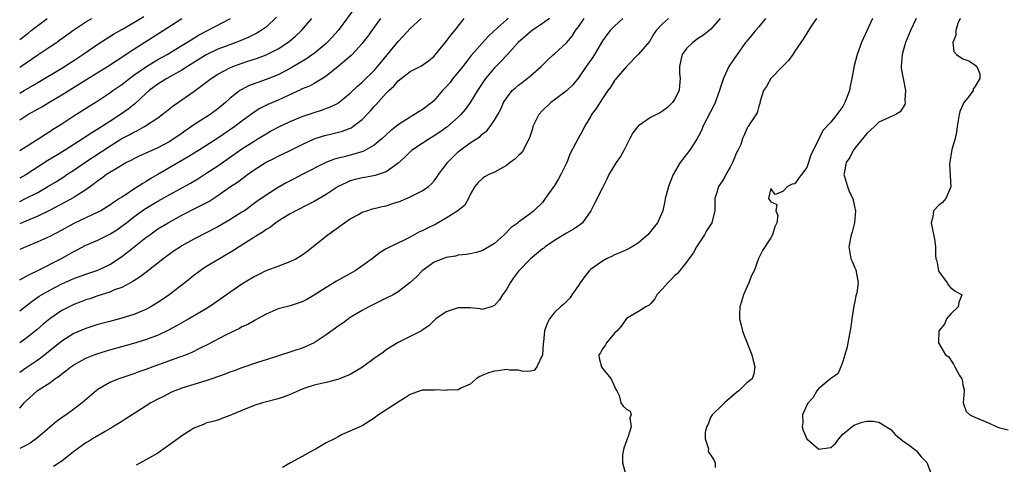
# Model space of a CAD drawing. Units: inches. Extents: x 2559000 to 2562000, y 1527000 to 1530000.
# Drawn here: x 2559000 to 2559164, y 1527347 to 1527421 of the extents above; entities that cross this region are included whole.
import ezdxf

# ---------------------------------------------------------------- set-up
doc = ezdxf.new("R2010")
doc.units = ezdxf.units.IN
doc.header["$MEASUREMENT"] = 0
doc.layers.add('LD25591527_2ft', color=9, linetype='Continuous')

msp = doc.modelspace()

# ---------------------------------------------------------------- linework, layer by layer
at = {"layer": 'LD25591527_2ft'}
for points, elevation in [([(2559055.97, 1527423), (2559053.01, 1527419), (2559052.06, 1527417.94), (2559051.18, 1527417), (2559051, 1527416.83), (2559049, 1527415.19), (2559048.74, 1527415), (2559047.71, 1527414.29), (2559045.59, 1527413), (2559045, 1527412.67), (2559043, 1527411.64), (2559041, 1527410.85), (2559039.63, 1527410.37), (2559038.18, 1527409.82), (2559036.85, 1527409.15), (2559036.65, 1527409), (2559035, 1527407.69), (2559034.25, 1527407), (2559033, 1527405.96), (2559031.69, 1527405), (2559029, 1527403.28), (2559026.47, 1527401.53), (2559025.73, 1527401), (2559025, 1527400.54), (2559023, 1527399.47), (2559019.9, 1527398.1), (2559019, 1527397.65), (2559018.59, 1527397.41), (2559017.78, 1527397), (2559015.93, 1527395.93), (2559015, 1527395.36), (2559014.45, 1527395), (2559013.63, 1527394.37), (2559013, 1527393.96), (2559012.47, 1527393.53), (2559011, 1527392.49), (2559009.65, 1527391.65), (2559009, 1527391.22), (2559007.58, 1527390.42), (2559004.96, 1527389.04), (2559003, 1527388.11), (2559001, 1527387.26), (2559000, 1527386.79)], 8580), ([(2559000, 1527408.55), (2559000.77, 1527409), (2559002.17, 1527409.83), (2559003, 1527410.36), (2559007, 1527412.71), (2559009, 1527413.99), (2559010.52, 1527415), (2559013, 1527416.72), (2559014.38, 1527417.62), (2559015, 1527417.98), (2559015.63, 1527418.37), (2559017, 1527419.15), (2559019, 1527420.33), (2559020.64, 1527421.36)], 8570), ([(2559042.77, 1527421.23), (2559041, 1527419.58), (2559040.19, 1527419), (2559039.46, 1527418.54), (2559038.12, 1527417.88), (2559036.72, 1527417.28), (2559036, 1527417), (2559035, 1527416.64), (2559033, 1527415.88), (2559031.05, 1527414.95), (2559027.92, 1527413), (2559027, 1527412.41), (2559024.48, 1527411), (2559023, 1527410.07), (2559021.57, 1527409), (2559021, 1527408.49), (2559019.19, 1527406.81), (2559018.08, 1527405.92), (2559016.8, 1527405), (2559015, 1527403.86), (2559013, 1527402.56), (2559012.02, 1527401.98), (2559010.59, 1527401), (2559007.46, 1527399), (2559006.29, 1527398.29), (2559004.67, 1527397.33), (2559001, 1527394.97), (2559000, 1527394.41)], 8576), ([(2559000, 1527404.14), (2559001.37, 1527405), (2559003.69, 1527406.31), (2559004.83, 1527407), (2559007, 1527408.27), (2559011, 1527410.78), (2559014.62, 1527413), (2559016.04, 1527413.96), (2559017, 1527414.58), (2559017.25, 1527414.75), (2559019, 1527415.89), (2559023.88, 1527419), (2559027, 1527421.03)], 8572), ([(2559000, 1527412.87), (2559000.2, 1527413), (2559003, 1527414.93), (2559005, 1527416.28), (2559006.1, 1527417), (2559006.63, 1527417.37), (2559009, 1527419.14), (2559011, 1527420.44), (2559011.98, 1527421)], 8568), ([(2559000, 1527417.5), (2559001.42, 1527418.58), (2559001.91, 1527419), (2559003, 1527419.85), (2559004.59, 1527421)], 8566), ([(2559100.38, 1527421), (2559099, 1527419.71), (2559098.28, 1527419), (2559097.71, 1527418.29), (2559097, 1527417.3), (2559095.67, 1527415), (2559095.41, 1527414.59), (2559094.29, 1527413), (2559093, 1527411.12), (2559092.05, 1527409.95), (2559091, 1527408.94), (2559089, 1527407.46), (2559088.41, 1527407), (2559087, 1527405.69), (2559086.42, 1527405), (2559085.42, 1527403), (2559085.36, 1527402.64), (2559084.87, 1527401.13), (2559084.51, 1527400.51), (2559083.79, 1527399), (2559083.44, 1527398.56), (2559083, 1527398.18), (2559082.41, 1527397.59), (2559081.66, 1527397), (2559081, 1527396.52), (2559079, 1527395.41), (2559078.11, 1527395), (2559077.38, 1527394.62), (2559077, 1527394.33), (2559076.3, 1527393.7), (2559075.74, 1527393), (2559075, 1527391.69), (2559074.68, 1527391), (2559074.07, 1527389.93), (2559072.91, 1527389), (2559071, 1527387.73), (2559069.26, 1527386.74), (2559067.89, 1527386.11), (2559067, 1527385.64), (2559066.54, 1527385.46), (2559065, 1527384.6), (2559064.13, 1527384.13), (2559061.65, 1527383), (2559061, 1527382.65), (2559059.99, 1527382.01), (2559059, 1527381.28), (2559058.66, 1527381), (2559055.81, 1527379), (2559052.75, 1527377.25), (2559051, 1527376.19), (2559049, 1527374.91), (2559047.79, 1527374.21), (2559047, 1527373.8), (2559045, 1527373.16), (2559044.33, 1527373), (2559043, 1527372.63), (2559041, 1527371.77), (2559039.59, 1527371), (2559039.22, 1527370.78), (2559039, 1527370.68), (2559037.95, 1527370.05), (2559037, 1527369.63), (2559036.61, 1527369.39), (2559035.77, 1527369), (2559034.26, 1527368.26), (2559031.3, 1527366.7), (2559030.16, 1527366.16), (2559028.63, 1527365.37), (2559027, 1527364.71), (2559026.58, 1527364.58), (2559022.14, 1527363), (2559021, 1527362.55), (2559019.84, 1527362.16), (2559019, 1527361.84), (2559016.48, 1527361), (2559015, 1527360.37), (2559013, 1527359.21), (2559012.71, 1527359), (2559010.4, 1527357), (2559009, 1527355.93), (2559007.73, 1527355), (2559007.29, 1527354.71), (2559006.11, 1527353.89), (2559003, 1527351.23), (2559001.72, 1527350.28), (2559001, 1527349.88), (2559000, 1527349.38)], 8594), ([(2559000, 1527356.1), (2559000.75, 1527357), (2559001, 1527357.28), (2559002.89, 1527359), (2559003.23, 1527359.23), (2559005, 1527360.35), (2559005.85, 1527361), (2559006.55, 1527361.45), (2559007, 1527361.85), (2559007.68, 1527362.32), (2559008.52, 1527363), (2559009, 1527363.34), (2559011, 1527364.42), (2559012.4, 1527365), (2559012.84, 1527365.16), (2559015, 1527365.82), (2559019, 1527366.94), (2559021, 1527367.55), (2559021.89, 1527367.89), (2559023, 1527368.29), (2559024.85, 1527369.15), (2559026.15, 1527369.85), (2559028.12, 1527371), (2559031.48, 1527373), (2559032.39, 1527373.61), (2559035, 1527375.44), (2559037, 1527376.8), (2559038.38, 1527377.62), (2559039, 1527378.02), (2559039.66, 1527378.34), (2559041.04, 1527379.04), (2559043, 1527379.77), (2559044.28, 1527380.28), (2559045, 1527380.53), (2559045.94, 1527381), (2559047, 1527381.62), (2559047.79, 1527382.21), (2559051.26, 1527385), (2559052.29, 1527385.71), (2559054.04, 1527387), (2559055, 1527387.63), (2559056.38, 1527388.38), (2559057, 1527388.74), (2559057.77, 1527389), (2559058.71, 1527389.29), (2559059, 1527389.35), (2559060.32, 1527389.68), (2559061, 1527389.82), (2559062.25, 1527390.25), (2559063.4, 1527390.6), (2559065, 1527391.29), (2559065.66, 1527391.66), (2559067, 1527392.31), (2559068.02, 1527393), (2559068.55, 1527393.45), (2559069, 1527393.99), (2559069.43, 1527394.57), (2559069.7, 1527395), (2559071, 1527396.67), (2559071.22, 1527397), (2559072.09, 1527397.91), (2559073, 1527398.79), (2559073.25, 1527399), (2559075, 1527400.28), (2559076.64, 1527401.36), (2559077, 1527401.72), (2559077.73, 1527402.27), (2559078.29, 1527403), (2559079, 1527404.1), (2559079.56, 1527405), (2559080.09, 1527405.91), (2559080.55, 1527407), (2559081, 1527407.76), (2559081.96, 1527409), (2559082.52, 1527409.48), (2559083, 1527409.92), (2559083.63, 1527410.37), (2559084.44, 1527411), (2559085, 1527411.45), (2559086.79, 1527413), (2559087.88, 1527414.12), (2559088.85, 1527415), (2559089, 1527415.11), (2559091, 1527416.94), (2559091.95, 1527418.05), (2559092.53, 1527419), (2559093, 1527419.62), (2559093.95, 1527421)], 8592), ([(2559088.18, 1527421), (2559087, 1527420.15), (2559085.31, 1527419), (2559085, 1527418.77), (2559082.94, 1527417), (2559081.08, 1527414.92), (2559081, 1527414.84), (2559080.12, 1527413.88), (2559079, 1527412.77), (2559077.54, 1527411), (2559076.19, 1527409), (2559074.98, 1527407), (2559074.14, 1527405.86), (2559073.44, 1527405), (2559073, 1527404.57), (2559071.1, 1527402.9), (2559069.93, 1527402.07), (2559069, 1527401.44), (2559068.28, 1527401), (2559067, 1527400.19), (2559065.24, 1527399), (2559065, 1527398.8), (2559064.08, 1527397.92), (2559063, 1527396.93), (2559061, 1527395.45), (2559059.17, 1527394.83), (2559057.47, 1527394.53), (2559057, 1527394.47), (2559055.82, 1527394.18), (2559055, 1527393.95), (2559054.34, 1527393.66), (2559053.01, 1527393), (2559051, 1527391.72), (2559049, 1527390.54), (2559048, 1527390), (2559045.96, 1527389), (2559045, 1527388.47), (2559043, 1527387.25), (2559042.64, 1527387), (2559041.72, 1527386.28), (2559041, 1527385.87), (2559040.51, 1527385.49), (2559039.69, 1527385), (2559036.53, 1527383), (2559035.61, 1527382.39), (2559034.36, 1527381.64), (2559033.24, 1527381), (2559031, 1527379.63), (2559030.02, 1527379), (2559029, 1527378.23), (2559027.47, 1527377), (2559024.88, 1527375), (2559023.77, 1527374.23), (2559023, 1527373.73), (2559021.83, 1527373), (2559021, 1527372.54), (2559019, 1527371.7), (2559017, 1527371.07), (2559015, 1527370.56), (2559013, 1527370.02), (2559011, 1527369.4), (2559009, 1527368.57), (2559007, 1527367.29), (2559004.2, 1527365), (2559003, 1527364.11), (2559001, 1527362.78), (2559000, 1527362.07)], 8590), ([(2559081.3, 1527421), (2559081, 1527420.77), (2559079.02, 1527419), (2559078, 1527418), (2559075.17, 1527414.83), (2559074.29, 1527413.71), (2559073.77, 1527413), (2559073, 1527412.05), (2559072.11, 1527411), (2559071.63, 1527410.37), (2559071, 1527409.63), (2559070.4, 1527409), (2559069, 1527407.34), (2559068.59, 1527407), (2559067, 1527405.81), (2559066.48, 1527405.52), (2559065.72, 1527405), (2559065, 1527404.59), (2559063.77, 1527403.77), (2559063, 1527403.28), (2559062.67, 1527403), (2559061.73, 1527402.27), (2559060.35, 1527401), (2559059, 1527399.89), (2559057.42, 1527399), (2559057.14, 1527398.86), (2559055.6, 1527398.4), (2559055, 1527398.27), (2559053.99, 1527397.99), (2559053, 1527397.76), (2559052.4, 1527397.6), (2559050.98, 1527397.02), (2559047, 1527395), (2559045.7, 1527394.3), (2559045, 1527393.95), (2559044.38, 1527393.62), (2559043, 1527392.84), (2559041, 1527391.58), (2559039.49, 1527390.51), (2559037.39, 1527389), (2559037, 1527388.73), (2559035, 1527387.45), (2559033, 1527386.3), (2559029, 1527384.24), (2559027, 1527383.15), (2559026.75, 1527383), (2559025.69, 1527382.31), (2559023.88, 1527381), (2559023, 1527380.28), (2559021, 1527378.73), (2559020.04, 1527377.96), (2559019, 1527377.33), (2559018.81, 1527377.19), (2559017, 1527376.23), (2559015.79, 1527375.79), (2559015, 1527375.44), (2559013, 1527374.8), (2559011.66, 1527374.34), (2559011, 1527374.14), (2559010.18, 1527373.82), (2559009, 1527373.38), (2559008.22, 1527373), (2559007, 1527372.37), (2559005.01, 1527370.99), (2559003.93, 1527370.07), (2559002.86, 1527369.14), (2559001, 1527367.7), (2559000, 1527367)], 8588), ([(2559000, 1527372.31), (2559002.07, 1527373.93), (2559003.25, 1527374.75), (2559003.65, 1527375), (2559005, 1527375.76), (2559007, 1527376.79), (2559009, 1527377.69), (2559011, 1527378.43), (2559012.7, 1527379), (2559013, 1527379.11), (2559015, 1527380.06), (2559016.46, 1527381), (2559017, 1527381.36), (2559017.93, 1527382.07), (2559021, 1527384.53), (2559021.64, 1527385), (2559023, 1527385.96), (2559024.71, 1527387), (2559027, 1527388.25), (2559029.59, 1527389.59), (2559031.47, 1527390.53), (2559033, 1527391.53), (2559035.11, 1527393), (2559036.25, 1527393.75), (2559037, 1527394.33), (2559037.39, 1527394.61), (2559037.9, 1527395), (2559039, 1527395.8), (2559041, 1527397.1), (2559042.29, 1527397.71), (2559043, 1527398.07), (2559045, 1527399), (2559047, 1527400.01), (2559049, 1527400.94), (2559050.55, 1527401.45), (2559051, 1527401.59), (2559052.16, 1527401.84), (2559053.75, 1527402.25), (2559055, 1527402.73), (2559055.18, 1527402.82), (2559055.45, 1527403), (2559057, 1527404.2), (2559058.37, 1527405.63), (2559059, 1527406.35), (2559059.32, 1527406.68), (2559061, 1527408.56), (2559061.42, 1527409), (2559062.25, 1527409.75), (2559063, 1527410.65), (2559065, 1527412.16), (2559066.87, 1527413.13), (2559068.04, 1527413.96), (2559069, 1527414.74), (2559069.23, 1527415), (2559071, 1527417.15), (2559071.77, 1527418.23), (2559072.44, 1527419), (2559073.98, 1527421)], 8586), ([(2559000, 1527377.48), (2559001, 1527378.01), (2559001.62, 1527378.38), (2559003.03, 1527379.03), (2559006.83, 1527381), (2559008.24, 1527381.76), (2559009, 1527382.2), (2559009.55, 1527382.45), (2559011, 1527383.23), (2559013, 1527384.09), (2559015, 1527385.08), (2559016.17, 1527385.83), (2559017, 1527386.4), (2559017.76, 1527387), (2559019, 1527387.95), (2559020.76, 1527389.24), (2559023, 1527390.58), (2559025, 1527391.72), (2559028.42, 1527393.58), (2559029.67, 1527394.33), (2559031, 1527395.17), (2559033, 1527396.49), (2559034.49, 1527397.51), (2559037, 1527399.28), (2559039, 1527400.58), (2559039.7, 1527401), (2559041, 1527401.82), (2559041.77, 1527402.23), (2559043, 1527402.92), (2559045, 1527403.86), (2559047, 1527404.67), (2559049, 1527405.34), (2559050.26, 1527405.74), (2559051.73, 1527406.27), (2559053, 1527406.92), (2559053.11, 1527407), (2559055, 1527408.55), (2559056.24, 1527409.76), (2559057, 1527410.39), (2559059, 1527412.36), (2559059.57, 1527413), (2559060.2, 1527413.8), (2559061.21, 1527415), (2559063, 1527417.18), (2559063.89, 1527418.11), (2559065, 1527419.33), (2559066.8, 1527421)], 8584), ([(2559060.07, 1527421), (2559059, 1527419.55), (2559058.61, 1527419), (2559057.93, 1527418.07), (2559057.13, 1527417), (2559057, 1527416.85), (2559055.32, 1527415), (2559055.16, 1527414.84), (2559053, 1527412.99), (2559051, 1527411.38), (2559050.39, 1527411), (2559049, 1527410.19), (2559048.24, 1527409.76), (2559047, 1527409.27), (2559046.83, 1527409.17), (2559043, 1527407.4), (2559041.32, 1527406.68), (2559039.98, 1527406.02), (2559039, 1527405.4), (2559037, 1527403.91), (2559035.81, 1527403), (2559033, 1527401.1), (2559031, 1527399.78), (2559029.77, 1527399), (2559028.05, 1527397.95), (2559023, 1527395.05), (2559021.71, 1527394.29), (2559021, 1527393.82), (2559020.48, 1527393.52), (2559019.72, 1527393), (2559019, 1527392.56), (2559017.7, 1527391.7), (2559017, 1527391.27), (2559016.61, 1527391), (2559015.62, 1527390.38), (2559015, 1527389.92), (2559013.49, 1527389), (2559013, 1527388.73), (2559011, 1527387.83), (2559009, 1527386.87), (2559007, 1527385.74), (2559005, 1527384.68), (2559003, 1527383.8), (2559001, 1527383), (2559000, 1527382.51)], 8582), ([(2559000, 1527390.55), (2559000.95, 1527391), (2559003, 1527392.05), (2559004.68, 1527393), (2559006.13, 1527393.87), (2559007.35, 1527394.65), (2559007.87, 1527395), (2559009, 1527395.73), (2559010.86, 1527397), (2559015, 1527399.74), (2559016.99, 1527401), (2559018.31, 1527401.69), (2559019, 1527402.1), (2559019.63, 1527402.37), (2559020.75, 1527403), (2559023, 1527404.47), (2559023.71, 1527405), (2559024.43, 1527405.57), (2559025.52, 1527406.48), (2559029, 1527408.85), (2559031, 1527410.32), (2559031.85, 1527411), (2559033, 1527411.74), (2559035, 1527412.81), (2559035.47, 1527413), (2559037.83, 1527413.83), (2559039.59, 1527414.41), (2559041.03, 1527414.97), (2559043, 1527415.95), (2559044.61, 1527417), (2559044.83, 1527417.17), (2559045.91, 1527418.09), (2559046.9, 1527419), (2559048.62, 1527421)], 8578), ([(2559000, 1527399.01), (2559003.17, 1527401), (2559004.27, 1527401.73), (2559005, 1527402.18), (2559005.48, 1527402.52), (2559007, 1527403.47), (2559009, 1527404.77), (2559010.37, 1527405.63), (2559011.57, 1527406.43), (2559013, 1527407.32), (2559015, 1527408.63), (2559015.51, 1527409), (2559017, 1527410.02), (2559018.25, 1527411), (2559019, 1527411.54), (2559021.1, 1527413), (2559023, 1527414.16), (2559024.52, 1527415), (2559027, 1527416.49), (2559027.82, 1527417), (2559028.53, 1527417.47), (2559029.77, 1527418.23), (2559035.09, 1527421)], 8574), ([(2559107.99, 1527421), (2559107, 1527420.12), (2559105.96, 1527419), (2559105.56, 1527418.44), (2559104.82, 1527417.18), (2559103, 1527415.04), (2559101, 1527413), (2559099.27, 1527411), (2559099.16, 1527410.84), (2559099, 1527410.67), (2559098.37, 1527409.63), (2559097.91, 1527409), (2559097, 1527407.67), (2559095.96, 1527406.04), (2559095.2, 1527405), (2559095, 1527404.63), (2559093.99, 1527403), (2559093.68, 1527402.32), (2559092.94, 1527401), (2559091.57, 1527398.43), (2559091.05, 1527397), (2559090.09, 1527395), (2559089.7, 1527394.3), (2559089, 1527393.18), (2559087.48, 1527391), (2559087, 1527390.38), (2559085.6, 1527389), (2559085, 1527388.53), (2559083, 1527387.06), (2559082.94, 1527387), (2559081.78, 1527386.22), (2559080.61, 1527385), (2559079, 1527383.55), (2559077, 1527382.29), (2559075.99, 1527382.01), (2559075, 1527381.83), (2559074.32, 1527381.68), (2559073, 1527381.58), (2559072.55, 1527381.45), (2559071, 1527381.21), (2559070.41, 1527381), (2559069, 1527380.41), (2559067.01, 1527379), (2559066.04, 1527377.96), (2559064.98, 1527377.02), (2559063, 1527375.48), (2559062.15, 1527375), (2559061, 1527374.41), (2559058.09, 1527373), (2559057, 1527372.4), (2559055, 1527371.2), (2559054.71, 1527371), (2559053.76, 1527370.24), (2559053, 1527369.76), (2559052.58, 1527369.42), (2559051, 1527368.3), (2559049.01, 1527366.99), (2559047, 1527366.11), (2559045.65, 1527365.65), (2559042.74, 1527364.74), (2559041, 1527364.15), (2559039.77, 1527363.77), (2559037, 1527362.81), (2559035.69, 1527362.31), (2559035, 1527362.09), (2559034.22, 1527361.78), (2559031.96, 1527361), (2559031, 1527360.68), (2559027, 1527359.43), (2559025.84, 1527359), (2559025.25, 1527358.75), (2559023.93, 1527358.07), (2559023, 1527357.61), (2559021.85, 1527357), (2559018.74, 1527355), (2559017.69, 1527354.31), (2559017, 1527353.89), (2559016.46, 1527353.54), (2559015, 1527352.66), (2559014.22, 1527352.22), (2559012.14, 1527351), (2559011.44, 1527350.56), (2559011, 1527350.31), (2559009, 1527348.91), (2559007, 1527347.3), (2559006.59, 1527347), (2559005.61, 1527346.39)], 8596), ([(2559116.61, 1527421), (2559115, 1527419.2), (2559114.78, 1527419), (2559113.79, 1527418.21), (2559113, 1527417.71), (2559112.05, 1527417), (2559111, 1527415.99), (2559110.29, 1527415), (2559110.05, 1527414.05), (2559109.82, 1527413), (2559109.82, 1527411.82), (2559109.93, 1527411), (2559109.8, 1527409.8), (2559109.76, 1527409), (2559109, 1527407.52), (2559108.65, 1527407), (2559107.82, 1527406.18), (2559107, 1527405.58), (2559106.64, 1527405.36), (2559105, 1527404.51), (2559103, 1527403.14), (2559102.87, 1527403), (2559102.05, 1527401.95), (2559101.54, 1527401), (2559100.54, 1527399), (2559100, 1527398), (2559099.26, 1527397), (2559098.07, 1527395), (2559097.75, 1527394.25), (2559097, 1527392.82), (2559095.72, 1527390.28), (2559095.04, 1527389), (2559093.65, 1527387), (2559093.32, 1527386.68), (2559093, 1527386.49), (2559092.14, 1527385.86), (2559091, 1527385.25), (2559090.85, 1527385.15), (2559089, 1527384.05), (2559087.47, 1527383), (2559087.22, 1527382.78), (2559087, 1527382.63), (2559085, 1527381), (2559083, 1527378.94), (2559082.21, 1527377.79), (2559081.63, 1527377), (2559081, 1527375.88), (2559080.35, 1527375), (2559079.85, 1527374.15), (2559079, 1527373.21), (2559078.46, 1527373), (2559077, 1527372.56), (2559076.65, 1527372.65), (2559075, 1527372.8), (2559073, 1527372.84), (2559071, 1527372.15), (2559069.28, 1527371), (2559068.14, 1527369.86), (2559066.96, 1527369.04), (2559066.85, 1527369), (2559065, 1527368.03), (2559063, 1527367.05), (2559061, 1527365.81), (2559060.55, 1527365.45), (2559059, 1527364.36), (2559057.06, 1527362.94), (2559055.81, 1527362.19), (2559055, 1527361.72), (2559053.23, 1527361), (2559052.87, 1527360.87), (2559051, 1527360.41), (2559049, 1527359.95), (2559047.46, 1527359.46), (2559047, 1527359.29), (2559045, 1527358.39), (2559044.03, 1527357.97), (2559043, 1527357.66), (2559040.87, 1527357.13), (2559040.43, 1527357), (2559039, 1527356.54), (2559037, 1527355.73), (2559035.27, 1527355), (2559035, 1527354.86), (2559033.63, 1527354.37), (2559033, 1527354.1), (2559032.14, 1527353.86), (2559031, 1527353.6), (2559030.6, 1527353.4), (2559029, 1527352.79), (2559028.47, 1527352.47), (2559027, 1527351.51), (2559026.34, 1527351), (2559025.56, 1527350.44), (2559024.36, 1527349.64), (2559023, 1527348.62), (2559022.1, 1527348.1), (2559019.36, 1527346.64)], 8598), ([(2559124.12, 1527421), (2559123, 1527419.6), (2559122.46, 1527419), (2559121.83, 1527418.17), (2559121, 1527417.24), (2559120.82, 1527417), (2559119.41, 1527415), (2559119.23, 1527414.77), (2559118.02, 1527413), (2559117.27, 1527411.27), (2559117.09, 1527410.91), (2559116.57, 1527409.43), (2559116.49, 1527409), (2559115.74, 1527407), (2559115.51, 1527406.49), (2559115, 1527405.47), (2559113.73, 1527403), (2559113.52, 1527402.48), (2559113, 1527401.43), (2559112.76, 1527401), (2559112.29, 1527400.29), (2559111.48, 1527399), (2559109.92, 1527397), (2559108.79, 1527395), (2559108.27, 1527393.73), (2559108, 1527393), (2559107.58, 1527391.58), (2559107.44, 1527391), (2559107.4, 1527390.6), (2559107.03, 1527389), (2559106.17, 1527387), (2559105.64, 1527386.36), (2559105, 1527385.54), (2559104.53, 1527385), (2559103, 1527383.67), (2559101.94, 1527383), (2559101, 1527382.5), (2559099.98, 1527382.02), (2559099, 1527381.65), (2559098.59, 1527381.41), (2559097.66, 1527381), (2559097, 1527380.59), (2559095, 1527379.19), (2559094.78, 1527379), (2559094.02, 1527377.97), (2559093.27, 1527377), (2559093, 1527376.56), (2559091.92, 1527375), (2559091.57, 1527374.43), (2559091, 1527373.88), (2559090.58, 1527373.42), (2559090, 1527373), (2559089, 1527372.04), (2559088.19, 1527371), (2559087.79, 1527370.21), (2559087.36, 1527369), (2559087.18, 1527367.18), (2559087.11, 1527366.89), (2559087, 1527365), (2559086.05, 1527363), (2559085.63, 1527362.37), (2559085, 1527362.26), (2559083.78, 1527362.22), (2559083, 1527362.43), (2559081.54, 1527362.46), (2559081, 1527362.55), (2559079.66, 1527362.34), (2559079, 1527362.25), (2559078.01, 1527361.99), (2559077, 1527361.53), (2559076.6, 1527361.4), (2559075.95, 1527361), (2559075, 1527360.13), (2559073.42, 1527359.42), (2559073, 1527359.17), (2559071.08, 1527359.08), (2559071, 1527359.06), (2559069.15, 1527359.15), (2559069, 1527359.13), (2559067.09, 1527359.09), (2559067, 1527359.08), (2559066.68, 1527359), (2559065, 1527358.4), (2559064.17, 1527357.83), (2559063, 1527357.13), (2559059.74, 1527355), (2559059, 1527354.46), (2559057, 1527353.16), (2559053.7, 1527351.7), (2559053, 1527351.36), (2559052.4, 1527351), (2559051, 1527350.31), (2559049.32, 1527349.32), (2559048.9, 1527349.1), (2559047, 1527348.05), (2559045.06, 1527347), (2559043.75, 1527346.25)], 8600), ([(2559132.6, 1527421), (2559131.75, 1527419.75), (2559131.18, 1527418.82), (2559131, 1527418.57), (2559130.43, 1527417.57), (2559130, 1527417), (2559129, 1527415.57), (2559128.66, 1527415), (2559127.98, 1527414.02), (2559127, 1527413.08), (2559125.01, 1527411), (2559124.3, 1527409.7), (2559123.79, 1527409), (2559123.23, 1527407.23), (2559123.17, 1527406.83), (2559123, 1527406.43), (2559122.72, 1527405.28), (2559121.61, 1527403.61), (2559121.25, 1527403), (2559121.13, 1527402.88), (2559121, 1527402.63), (2559120.51, 1527401.49), (2559120.33, 1527401), (2559120.02, 1527400.02), (2559119.55, 1527399), (2559119.32, 1527398.68), (2559119, 1527397.8), (2559118.66, 1527397), (2559118.24, 1527396.24), (2559117.52, 1527395), (2559117.34, 1527394.66), (2559117, 1527393.96), (2559116.31, 1527393), (2559116.04, 1527392.04), (2559115.71, 1527391), (2559115.69, 1527390.31), (2559115.7, 1527389), (2559115.27, 1527387.27), (2559115.19, 1527387), (2559114.34, 1527385.66), (2559114, 1527385), (2559113, 1527383.48), (2559112.67, 1527383), (2559112.07, 1527381.93), (2559111.4, 1527381), (2559111, 1527380.4), (2559109.46, 1527378.53), (2559109, 1527378.12), (2559108.45, 1527377.55), (2559107.85, 1527377), (2559107, 1527375.99), (2559106.02, 1527375), (2559105.7, 1527374.3), (2559105, 1527373.48), (2559104.75, 1527373.25), (2559104.21, 1527373), (2559103, 1527372.2), (2559101, 1527371.04), (2559100.18, 1527369.82), (2559099.43, 1527369), (2559099, 1527368.58), (2559097.65, 1527367), (2559097.45, 1527366.55), (2559097, 1527365.98), (2559096.65, 1527365.35), (2559096.4, 1527365), (2559096.45, 1527364.45), (2559096.83, 1527363), (2559097, 1527362.73), (2559098.46, 1527361), (2559098.6, 1527360.6), (2559099.23, 1527359.23), (2559099.41, 1527359), (2559099.79, 1527358.21), (2559100.06, 1527357), (2559100.46, 1527356.46), (2559101, 1527355.93), (2559101.6, 1527355.6), (2559101.79, 1527355), (2559101.53, 1527354.47), (2559101.79, 1527353), (2559101.2, 1527351.2), (2559101.11, 1527351), (2559101, 1527350.68), (2559100.58, 1527349.42), (2559100.35, 1527348.35), (2559100.32, 1527347), (2559100.85, 1527345.15)], 8602), ([(2559141.92, 1527421), (2559140.39, 1527417.61), (2559140.12, 1527417), (2559139.38, 1527415), (2559138.89, 1527413.11), (2559138.53, 1527411), (2559138.22, 1527409.78), (2559138.09, 1527409), (2559137.58, 1527407.58), (2559137.35, 1527407), (2559137, 1527406.35), (2559136, 1527405), (2559135, 1527403.74), (2559133.67, 1527402.33), (2559133, 1527400.99), (2559132.05, 1527399), (2559131.69, 1527398.31), (2559131.31, 1527397), (2559131, 1527396.19), (2559130.15, 1527395), (2559129.63, 1527394.37), (2559129, 1527393.45), (2559128.59, 1527393.41), (2559127.82, 1527393), (2559127, 1527392.18), (2559125.72, 1527391.72), (2559125, 1527392.72), (2559124.66, 1527391), (2559125, 1527390.45), (2559126.01, 1527390.01), (2559125.83, 1527389), (2559126.17, 1527388.17), (2559126.02, 1527387), (2559125.69, 1527386.31), (2559125.32, 1527385), (2559125, 1527384.45), (2559123.63, 1527382.37), (2559122.99, 1527381.01), (2559122.22, 1527379), (2559121.81, 1527378.19), (2559121.37, 1527377), (2559121, 1527376.26), (2559120.47, 1527375), (2559120.15, 1527373.85), (2559119.85, 1527373), (2559119.79, 1527371.79), (2559119.79, 1527371), (2559120.08, 1527369.92), (2559120.29, 1527369), (2559120.46, 1527368.46), (2559121, 1527367.08), (2559121.87, 1527365), (2559122.06, 1527364.06), (2559122.38, 1527363), (2559122.17, 1527361.83), (2559121.89, 1527361), (2559121, 1527360.33), (2559119.7, 1527359), (2559119.28, 1527358.72), (2559117.32, 1527357), (2559117, 1527356.66), (2559115.24, 1527355), (2559115.17, 1527354.83), (2559115, 1527354.56), (2559114.58, 1527353.42), (2559114.34, 1527353), (2559114.07, 1527352.07), (2559114.08, 1527351), (2559114.64, 1527349.36), (2559114.6, 1527349), (2559114.71, 1527348.71), (2559115, 1527348.34), (2559115.51, 1527347.51), (2559115.73, 1527347), (2559115.77, 1527346.22)], 8604), ([(2559149.2, 1527421), (2559148.28, 1527419), (2559147.46, 1527417), (2559146.86, 1527415), (2559146.7, 1527413), (2559146.71, 1527412.71), (2559147.02, 1527411.02), (2559147.44, 1527409), (2559147.33, 1527407.33), (2559147.38, 1527407), (2559147.32, 1527406.68), (2559146.54, 1527405.46), (2559145.83, 1527405), (2559143, 1527403.75), (2559142.25, 1527403), (2559141, 1527401.88), (2559139, 1527399.4), (2559138.7, 1527399), (2559138.15, 1527397.85), (2559137.58, 1527397), (2559137.2, 1527395.2), (2559137.18, 1527395), (2559137.3, 1527394.7), (2559137.76, 1527393), (2559138.1, 1527392.1), (2559138.67, 1527391), (2559139, 1527389.44), (2559139.12, 1527389), (2559138.95, 1527387), (2559138.57, 1527385.43), (2559138.41, 1527385), (2559137.99, 1527383), (2559138.32, 1527381), (2559138.54, 1527380.54), (2559139, 1527379.46), (2559139.16, 1527379.16), (2559139.21, 1527379), (2559139.2, 1527378.8), (2559139.53, 1527377), (2559139.31, 1527375.31), (2559139.17, 1527374.83), (2559139, 1527373.86), (2559138.84, 1527373.16), (2559138.51, 1527371), (2559138.34, 1527369.66), (2559137.86, 1527367), (2559137.7, 1527366.3), (2559137.35, 1527365), (2559137, 1527363.88), (2559136.65, 1527363), (2559136.17, 1527361.83), (2559135, 1527361.05), (2559133, 1527359.36), (2559132.7, 1527359), (2559132.09, 1527357.91), (2559131.21, 1527357), (2559131, 1527356.6), (2559130.28, 1527355), (2559130.34, 1527353.66), (2559130.25, 1527353), (2559130.38, 1527352.38), (2559131.02, 1527351.02), (2559133, 1527349.26), (2559133.33, 1527349.33), (2559135, 1527349.54), (2559135.77, 1527350.23), (2559136.32, 1527351), (2559137, 1527351.78), (2559138.79, 1527353.21), (2559139, 1527353.31), (2559140.22, 1527353.78), (2559141, 1527353.96), (2559142.06, 1527353.94), (2559143, 1527353.78), (2559144.25, 1527353), (2559144.7, 1527352.7), (2559145, 1527352.53), (2559145.72, 1527351.72), (2559147, 1527350.69), (2559148.07, 1527349.93), (2559149, 1527349.22), (2559149.25, 1527349), (2559150.04, 1527348.03), (2559151, 1527347.04), (2559151.05, 1527346.95), (2559151.76, 1527345)], 8606), ([(2559156.51, 1527421), (2559156.16, 1527420.16), (2559155.8, 1527419), (2559155.79, 1527418.21), (2559155.33, 1527417), (2559155.5, 1527415.49), (2559155.93, 1527415), (2559157, 1527414.3), (2559157.96, 1527413.96), (2559159, 1527413.28), (2559159.3, 1527413), (2559159.81, 1527411.81), (2559159.83, 1527411), (2559159, 1527409.65), (2559158.72, 1527409.28), (2559158.67, 1527409), (2559157.81, 1527407.81), (2559157.17, 1527407), (2559157, 1527406.65), (2559156.49, 1527405.51), (2559156.39, 1527405), (2559156.06, 1527403), (2559155.92, 1527402.08), (2559155.68, 1527401), (2559155.17, 1527399.17), (2559154.76, 1527396.76), (2559155, 1527392.99), (2559154.16, 1527391), (2559153.62, 1527390.38), (2559153, 1527389.92), (2559152.12, 1527389), (2559151.97, 1527387.97), (2559151.7, 1527387), (2559151.85, 1527386.15), (2559152.26, 1527384.26), (2559152.44, 1527383), (2559152.41, 1527381.59), (2559152.5, 1527381), (2559152.63, 1527380.63), (2559152.93, 1527379), (2559153, 1527378.88), (2559154.39, 1527377), (2559154.61, 1527376.61), (2559155, 1527376.17), (2559155.67, 1527375.67), (2559156.8, 1527375), (2559156.32, 1527373.68), (2559156.2, 1527373), (2559155, 1527371.82), (2559154.27, 1527371), (2559153.9, 1527370.1), (2559153, 1527369), (2559152.92, 1527367), (2559154.11, 1527365), (2559154.64, 1527364.64), (2559155, 1527364.1), (2559155.43, 1527363.43), (2559155.62, 1527363), (2559156.44, 1527361.56), (2559156.8, 1527361), (2559156.86, 1527360.86), (2559157, 1527360.01), (2559157.18, 1527359.18), (2559157.19, 1527359), (2559157.04, 1527357), (2559157.53, 1527355.53), (2559158.14, 1527355), (2559159, 1527354.6), (2559159.65, 1527354.35), (2559161, 1527353.78), (2559162.9, 1527352.9), (2559164.51, 1527352.51)], 8608)]:
    msp.add_lwpolyline(points, dxfattribs=dict(at, elevation=elevation))

doc.saveas('drawing.dxf')
